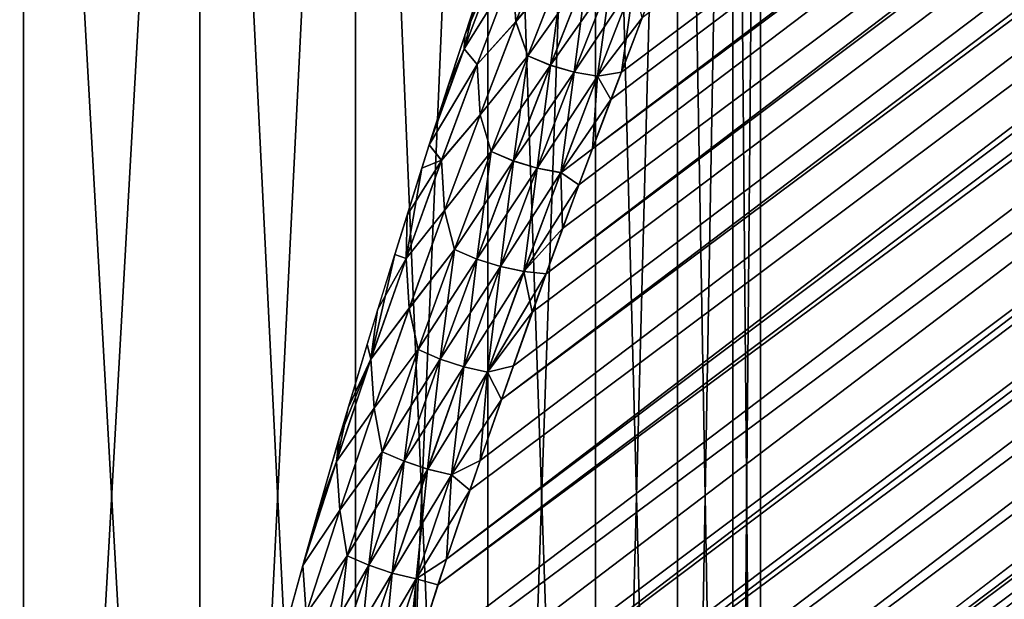
# Model space of a CAD drawing. Units: millimetres. Extents: x -25 to 234, y -1 to 158.
# Drawn here: x 15 to 23, y 19 to 25 of the extents above; entities that cross this region are included whole.
import ezdxf

# ---------------------------------------------------------------- set-up
doc = ezdxf.new("R2010")
doc.units = ezdxf.units.MM
doc.header["$LTSCALE"] = 65.185185
for name, color, linetype in [('59', 7, 'CONTINUOUS'), ('60', 7, 'CONTINUOUS'), ('61', 7, 'CONTINUOUS'), ('62', 7, 'CONTINUOUS'), ('63', 7, 'CONTINUOUS'), ('78', 7, 'CONTINUOUS')]:
    doc.layers.add(name, color=color, linetype=linetype)

msp = doc.modelspace()

# ---------------------------------------------------------------- linework, layer by layer
at = {"layer": '59', "color": 7, "linetype": 'CONTINUOUS', "true_color": 0xaaaaaa}
for points in [[(14.6136, 34.4, 15.4274), (12.86, 34.4, 16.917), (14.6136, 6.2, 15.4274), (14.6136, 34.4, 15.4274)], [(14.6136, 6.2, 15.4274), (12.86, 34.4, 16.917), (12.86, 6.2, 16.917), (14.6136, 6.2, 15.4274)], [(12.86, 34.4, -16.917), (14.6136, 34.4, -15.4274), (12.86, 6.2, -16.917), (12.86, 34.4, -16.917)], [(12.86, 6.2, -16.917), (14.6136, 34.4, -15.4274), (14.6136, 6.2, -15.4274), (12.86, 6.2, -16.917)], [(16.1959, 34.4, 13.757), (14.6136, 34.4, 15.4274), (16.1959, 6.2, 13.757), (16.1959, 34.4, 13.757)], [(16.1959, 6.2, 13.757), (14.6136, 34.4, 15.4274), (14.6136, 6.2, 15.4274), (16.1959, 6.2, 13.757)], [(14.6136, 34.4, -15.4274), (16.1959, 34.4, -13.757), (14.6136, 6.2, -15.4274), (14.6136, 34.4, -15.4274)], [(14.6136, 6.2, -15.4274), (16.1959, 34.4, -13.757), (16.1959, 6.2, -13.757), (14.6136, 6.2, -15.4274)], [(17.5884, 34.4, 11.9252), (16.1959, 34.4, 13.757), (17.5884, 6.2, 11.9252), (17.5884, 34.4, 11.9252)], [(17.5884, 6.2, 11.9252), (16.1959, 34.4, 13.757), (16.1959, 6.2, 13.757), (17.5884, 6.2, 11.9252)], [(16.1959, 34.4, -13.757), (17.5884, 34.4, -11.9252), (16.1959, 6.2, -13.757), (16.1959, 34.4, -13.757)], [(16.1959, 6.2, -13.757), (17.5884, 34.4, -11.9252), (17.5884, 6.2, -11.9252), (16.1959, 6.2, -13.757)], [(18.7746, 34.4, 9.9537), (17.5884, 34.4, 11.9252), (18.7746, 6.2, 9.9537), (18.7746, 34.4, 9.9537)], [(18.7746, 6.2, 9.9537), (17.5884, 34.4, 11.9252), (17.5884, 6.2, 11.9252), (18.7746, 6.2, 9.9537)], [(17.5884, 34.4, -11.9252), (18.7746, 34.4, -9.9537), (17.5884, 6.2, -11.9252), (17.5884, 34.4, -11.9252)], [(17.5884, 6.2, -11.9252), (18.7746, 34.4, -9.9537), (18.7746, 6.2, -9.9537), (17.5884, 6.2, -11.9252)], [(19.7408, 34.4, 7.8654), (18.7746, 34.4, 9.9537), (19.7408, 6.2, 7.8654), (19.7408, 34.4, 7.8654)], [(19.7408, 6.2, 7.8654), (18.7746, 34.4, 9.9537), (18.7746, 6.2, 9.9537), (19.7408, 6.2, 7.8654)], [(18.7746, 34.4, -9.9537), (19.7408, 34.4, -7.8654), (18.7746, 6.2, -9.9537), (18.7746, 34.4, -9.9537)], [(18.7746, 6.2, -9.9537), (19.7408, 34.4, -7.8654), (19.7408, 6.2, -7.8654), (18.7746, 6.2, -9.9537)], [(20.4754, 34.4, 5.685), (19.7408, 34.4, 7.8654), (20.4754, 6.2, 5.685), (20.4754, 34.4, 5.685)], [(20.4754, 6.2, 5.685), (19.7408, 34.4, 7.8654), (19.7408, 6.2, 7.8654), (20.4754, 6.2, 5.685)], [(19.7408, 34.4, -7.8654), (20.4754, 34.4, -5.685), (19.7408, 6.2, -7.8654), (19.7408, 34.4, -7.8654)], [(19.7408, 6.2, -7.8654), (20.4754, 34.4, -5.685), (20.4754, 6.2, -5.685), (19.7408, 6.2, -7.8654)], [(20.9701, 34.4, 3.4379), (20.4754, 34.4, 5.685), (20.9701, 6.2, 3.4379), (20.9701, 34.4, 3.4379)], [(20.9701, 6.2, 3.4379), (20.4754, 34.4, 5.685), (20.4754, 6.2, 5.685), (20.9701, 6.2, 3.4379)], [(20.4754, 34.4, -5.685), (20.9701, 34.4, -3.4379), (20.4754, 6.2, -5.685), (20.4754, 34.4, -5.685)], [(20.4754, 6.2, -5.685), (20.9701, 34.4, -3.4379), (20.9701, 6.2, -3.4379), (20.4754, 6.2, -5.685)], [(21.2188, 34.4, 1.1505), (20.9701, 34.4, 3.4379), (21.2188, 6.2, 1.1505), (21.2188, 34.4, 1.1505)], [(21.2188, 6.2, 1.1505), (20.9701, 34.4, 3.4379), (20.9701, 6.2, 3.4379), (21.2188, 6.2, 1.1505)], [(20.9701, 34.4, -3.4379), (21.2188, 34.4, -1.1505), (20.9701, 6.2, -3.4379), (20.9701, 34.4, -3.4379)], [(20.9701, 6.2, -3.4379), (21.2188, 34.4, -1.1505), (21.2188, 6.2, -1.1505), (20.9701, 6.2, -3.4379)], [(21.2188, 34.4, -1.1505), (21.2188, 34.4, 1.1505), (21.2188, 6.2, -1.1505), (21.2188, 34.4, -1.1505)], [(21.2188, 6.2, -1.1505), (21.2188, 34.4, 1.1505), (21.2188, 6.2, 1.1505), (21.2188, 6.2, -1.1505)]]:
    msp.add_3dface(points, dxfattribs=at)
at = {"layer": '60', "color": 7, "linetype": 'CONTINUOUS', "true_color": 0xaaaaaa}
for points in [[(157.5343, 120.6205, -13.7584), (157.9052, 120.1283, -13.9285), (16.9102, 14.6526, -13.7584), (157.5343, 120.6205, -13.7584)], [(157.9052, 120.1283, -13.9285), (158.2877, 119.6207, -13.9983), (16.6225, 13.6456, -13.9313), (157.9052, 120.1283, -13.9285)], [(16.6789, 13.8718, -13.9009), (157.9052, 120.1283, -13.9285), (16.6225, 13.6456, -13.9313), (16.6789, 13.8718, -13.9009)], [(16.7364, 14.0847, -13.8677), (157.9052, 120.1283, -13.9285), (16.6789, 13.8718, -13.9009), (16.7364, 14.0847, -13.8677)], [(16.7945, 14.2849, -13.8326), (157.9052, 120.1283, -13.9285), (16.7364, 14.0847, -13.8677), (16.7945, 14.2849, -13.8326)], [(16.8524, 14.4742, -13.7959), (157.9052, 120.1283, -13.9285), (16.7945, 14.2849, -13.8326), (16.8524, 14.4742, -13.7959)], [(16.9102, 14.6526, -13.7584), (157.9052, 120.1283, -13.9285), (16.8524, 14.4742, -13.7959), (16.9102, 14.6526, -13.7584)], [(158.2877, 119.6207, -13.9983), (158.672, 119.1107, -13.9659), (16.4345, 12.5863, -14), (158.2877, 119.6207, -13.9983)], [(16.4719, 12.8759, -13.9943), (158.2877, 119.6207, -13.9983), (16.4345, 12.5863, -14), (16.4719, 12.8759, -13.9943)], [(16.5178, 13.1484, -13.9796), (158.2877, 119.6207, -13.9983), (16.4719, 12.8759, -13.9943), (16.5178, 13.1484, -13.9796)], [(16.5683, 13.4047, -13.958), (158.2877, 119.6207, -13.9983), (16.5178, 13.1484, -13.9796), (16.5683, 13.4047, -13.958)], [(16.6225, 13.6456, -13.9313), (158.2877, 119.6207, -13.9983), (16.5683, 13.4047, -13.958), (16.6225, 13.6456, -13.9313)], [(16.4066, 12.2796, -13.9938), (158.672, 119.1107, -13.9659), (16.3941, 11.9552, -13.9718), (16.4066, 12.2796, -13.9938)], [(16.3941, 11.9552, -13.9718), (158.672, 119.1107, -13.9659), (16.4013, 11.614, -13.9288), (16.3941, 11.9552, -13.9718)], [(158.672, 119.1107, -13.9659), (159.0483, 118.6114, -13.8322), (16.4013, 11.614, -13.9288), (158.672, 119.1107, -13.9659)], [(16.4345, 12.5863, -14), (158.672, 119.1107, -13.9659), (16.4066, 12.2796, -13.9938), (16.4345, 12.5863, -14)], [(16.4013, 11.614, -13.9288), (159.0483, 118.6114, -13.8322), (16.4343, 11.2553, -13.8576), (16.4013, 11.614, -13.9288)], [(16.4343, 11.2553, -13.8576), (159.0483, 118.6114, -13.8322), (16.5056, 10.8883, -13.7494), (16.4343, 11.2553, -13.8576)], [(159.0483, 118.6114, -13.8322), (159.4069, 118.1355, -13.6005), (16.5056, 10.8883, -13.7494), (159.0483, 118.6114, -13.8322)], [(16.5056, 10.8883, -13.7494), (159.4069, 118.1355, -13.6005), (16.6188, 10.5185, -13.5934), (16.5056, 10.8883, -13.7494)], [(159.4069, 118.1355, -13.6005), (159.7388, 117.6951, -13.2769), (16.6188, 10.5185, -13.5934), (159.4069, 118.1355, -13.6005)], [(16.6188, 10.5185, -13.5934), (159.7388, 117.6951, -13.2769), (16.784, 10.1756, -13.3855), (16.6188, 10.5185, -13.5934)], [(16.784, 10.1756, -13.3855), (159.7388, 117.6951, -13.2769), (16.8848, 10.0167, -13.2599), (16.784, 10.1756, -13.3855)], [(159.7388, 117.6951, -13.2769), (160.0354, 117.3015, -12.8696), (16.8848, 10.0167, -13.2599), (159.7388, 117.6951, -13.2769)], [(16.8848, 10.0167, -13.2599), (160.0354, 117.3015, -12.8696), (16.996, 9.8714, -13.1217), (16.8848, 10.0167, -13.2599)], [(16.996, 9.8714, -13.1217), (160.0354, 117.3015, -12.8696), (17.1169, 9.7428, -12.9727), (16.996, 9.8714, -13.1217)], [(17.1169, 9.7428, -12.9727), (160.0354, 117.3015, -12.8696), (17.2472, 9.6301, -12.8119), (17.1169, 9.7428, -12.9727)], [(160.0354, 117.3015, -12.8696), (160.2891, 116.9648, -12.3889), (17.2472, 9.6301, -12.8119), (160.0354, 117.3015, -12.8696)], [(17.2472, 9.6301, -12.8119), (160.2891, 116.9648, -12.3889), (17.3862, 9.5331, -12.639), (17.2472, 9.6301, -12.8119)], [(17.3862, 9.5331, -12.639), (160.2891, 116.9648, -12.3889), (17.5331, 9.4524, -12.454), (17.3862, 9.5331, -12.639)], [(17.5331, 9.4524, -12.454), (160.2891, 116.9648, -12.3889), (17.6874, 9.3891, -12.2573), (17.5331, 9.4524, -12.454)], [(160.2891, 116.9648, -12.3889), (160.4935, 116.6936, -11.8472), (17.6874, 9.3891, -12.2573), (160.2891, 116.9648, -12.3889)], [(17.6874, 9.3891, -12.2573), (160.4935, 116.6936, -11.8472), (17.8483, 9.3437, -12.0491), (17.6874, 9.3891, -12.2573)], [(17.8483, 9.3437, -12.0491), (160.4935, 116.6936, -11.8472), (18.015, 9.3166, -11.8291), (17.8483, 9.3437, -12.0491)], [(160.4935, 116.6936, -11.8472), (160.6433, 116.4947, -11.2584), (18.015, 9.3166, -11.8291), (160.4935, 116.6936, -11.8472)], [(18.015, 9.3166, -11.8291), (160.6433, 116.4947, -11.2584), (18.1867, 9.3085, -11.5975), (18.015, 9.3166, -11.8291)], [(18.1867, 9.3085, -11.5975), (160.6433, 116.4947, -11.2584), (18.3628, 9.3206, -11.3554), (18.1867, 9.3085, -11.5975)], [(18.3628, 9.3206, -11.3554), (160.6433, 116.4947, -11.2584), (18.5422, 9.3536, -11.1027), (18.3628, 9.3206, -11.3554)], [(160.6433, 116.4947, -11.2584), (160.7348, 116.3733, -10.6373), (18.5422, 9.3536, -11.1027), (160.6433, 116.4947, -11.2584)], [(18.5422, 9.3536, -11.1027), (160.7348, 116.3733, -10.6373), (18.7238, 9.4079, -10.8397), (18.5422, 9.3536, -11.1027)], [(18.7238, 9.4079, -10.8397), (160.7348, 116.3733, -10.6373), (18.9068, 9.4849, -10.5674), (18.7238, 9.4079, -10.8397)], [(160.7348, 116.3733, -10.6373), (160.7656, 116.3325, -10), (18.9068, 9.4849, -10.5674), (160.7348, 116.3733, -10.6373)], [(18.9068, 9.4849, -10.5674), (160.7656, 116.3325, -10), (19.0906, 9.5857, -10.2871), (18.9068, 9.4849, -10.5674)], [(160.7656, 116.3325, -10), (19.2744, 9.7113, -10), (19.0906, 9.5857, -10.2871), (160.7656, 116.3325, -10)]]:
    msp.add_3dface(points, dxfattribs=at)
at = {"layer": '61', "color": 7, "linetype": 'CONTINUOUS', "true_color": 0xaaaaaa}
for points in [[(154.8849, 124.1365, 11.2152), (154.1398, 125.1253, 10.0467), (19.2976, 22.2937, 10.9889), (154.8849, 124.1365, 11.2152)], [(19.2976, 22.2937, 10.9889), (154.1398, 125.1253, 10.0467), (19.5895, 23.0911, 10.5649), (19.2976, 22.2937, 10.9889)], [(19.5895, 23.0911, 10.5649), (154.1398, 125.1253, 10.0467), (19.878, 23.8576, 10.1259), (19.5895, 23.0911, 10.5649)], [(154.1398, 125.1253, -10.0467), (154.8849, 124.1365, -11.2152), (19.7121, 23.4164, -10.3832), (154.1398, 125.1253, -10.0467)], [(19.9712, 24.1017, -9.9788), (154.1398, 125.1253, -10.0467), (19.7121, 23.4164, -10.3832), (19.9712, 24.1017, -9.9788)], [(19.878, 23.8576, 10.1259), (154.1398, 125.1253, 10.0467), (20.1585, 24.5905, 9.672), (19.878, 23.8576, 10.1259)], [(20.221, 24.7565, -9.563), (154.1398, 125.1253, -10.0467), (19.9712, 24.1017, -9.9788), (20.221, 24.7565, -9.563)], [(155.7065, 123.0461, 12.2321), (154.8849, 124.1365, 11.2152), (18.404, 19.7364, 12.1497), (155.7065, 123.0461, 12.2321)], [(18.404, 19.7364, 12.1497), (154.8849, 124.1365, 11.2152), (18.7056, 20.62, 11.7801), (18.404, 19.7364, 12.1497)], [(18.7056, 20.62, 11.7801), (154.8849, 124.1365, 11.2152), (19.0043, 21.4697, 11.395), (18.7056, 20.62, 11.7801)], [(154.8849, 124.1365, -11.2152), (155.7065, 123.0461, -12.2321), (18.8974, 21.1678, -11.5354), (154.8849, 124.1365, -11.2152)], [(19.1737, 21.9501, -11.1618), (154.8849, 124.1365, -11.2152), (18.8974, 21.1678, -11.5354), (19.1737, 21.9501, -11.1618)], [(19.0043, 21.4697, 11.395), (154.8849, 124.1365, 11.2152), (19.2976, 22.2937, 10.9889), (19.0043, 21.4697, 11.395)], [(19.4455, 22.6997, -10.7771), (154.8849, 124.1365, -11.2152), (19.1737, 21.9501, -11.1618), (19.4455, 22.6997, -10.7771)], [(19.7121, 23.4164, -10.3832), (154.8849, 124.1365, -11.2152), (19.4455, 22.6997, -10.7771), (19.7121, 23.4164, -10.3832)], [(156.5937, 121.8688, 13.0837), (155.7065, 123.0461, 12.2321), (17.7046, 17.4994, 12.9642), (156.5937, 121.8688, 13.0837)], [(17.7046, 17.4994, 12.9642), (155.7065, 123.0461, 12.2321), (17.9036, 18.1638, 12.7401), (17.7046, 17.4994, 12.9642)], [(17.9036, 18.1638, 12.7401), (155.7065, 123.0461, 12.2321), (18.1029, 18.8091, 12.5078), (17.9036, 18.1638, 12.7401)], [(18.1029, 18.8091, 12.5078), (155.7065, 123.0461, 12.2321), (18.404, 19.7364, 12.1497), (18.1029, 18.8091, 12.5078)], [(155.7065, 123.0461, -12.2321), (156.5937, 121.8688, -13.0837), (18.3279, 19.5065, -12.2412), (155.7065, 123.0461, -12.2321)], [(18.6144, 20.3547, -11.8944), (155.7065, 123.0461, -12.2321), (18.3279, 19.5065, -12.2412), (18.6144, 20.3547, -11.8944)], [(18.8974, 21.1678, -11.5354), (155.7065, 123.0461, -12.2321), (18.6144, 20.3547, -11.8944), (18.8974, 21.1678, -11.5354)], [(157.5343, 120.6205, 13.7584), (156.5937, 121.8688, 13.0837), (16.9102, 14.6526, 13.7584), (157.5343, 120.6205, 13.7584)], [(16.9102, 14.6526, 13.7584), (156.5937, 121.8688, 13.0837), (17.1087, 15.3925, 13.5774), (16.9102, 14.6526, 13.7584)], [(17.1087, 15.3925, 13.5774), (156.5937, 121.8688, 13.0837), (17.3072, 16.1137, 13.3839), (17.1087, 15.3925, 13.5774)], [(17.3072, 16.1137, 13.3839), (156.5937, 121.8688, 13.0837), (17.5058, 16.816, 13.1792), (17.3072, 16.1137, 13.3839)], [(156.5937, 121.8688, -13.0837), (157.5343, 120.6205, -13.7584), (17.4754, 16.7155, -13.2091), (156.5937, 121.8688, -13.0837)], [(17.7585, 17.6868, -12.902), (156.5937, 121.8688, -13.0837), (17.4754, 16.7155, -13.2091), (17.7585, 17.6868, -12.902)], [(17.5058, 16.816, 13.1792), (156.5937, 121.8688, 13.0837), (17.7046, 17.4994, 12.9642), (17.5058, 16.816, 13.1792)], [(18.042, 18.618, -12.5776), (156.5937, 121.8688, -13.0837), (17.7585, 17.6868, -12.902), (18.042, 18.618, -12.5776)], [(18.3279, 19.5065, -12.2412), (156.5937, 121.8688, -13.0837), (18.042, 18.618, -12.5776), (18.3279, 19.5065, -12.2412)], [(157.5343, 120.6205, -13.7584), (16.9102, 14.6526, -13.7584), (17.0985, 15.3579, -13.586), (157.5343, 120.6205, -13.7584)], [(17.2869, 16.0456, -13.4026), (157.5343, 120.6205, -13.7584), (17.0985, 15.3579, -13.586), (17.2869, 16.0456, -13.4026)], [(17.4754, 16.7155, -13.2091), (157.5343, 120.6205, -13.7584), (17.2869, 16.0456, -13.4026), (17.4754, 16.7155, -13.2091)]]:
    msp.add_3dface(points, dxfattribs=at)
at = {"layer": '62', "color": 7, "linetype": 'CONTINUOUS', "true_color": 0xaaaaaa}
for points in [[(157.9052, 120.1283, 13.9285), (157.5343, 120.6205, 13.7584), (16.6999, 13.9569, 13.888), (157.9052, 120.1283, 13.9285)], [(16.6999, 13.9569, 13.888), (157.5343, 120.6205, 13.7584), (16.7978, 14.3013, 13.8293), (16.6999, 13.9569, 13.888)], [(157.5343, 120.6205, 13.7584), (16.9102, 14.6526, 13.7584), (16.7978, 14.3013, 13.8293), (157.5343, 120.6205, 13.7584)], [(158.2877, 119.6207, 13.9983), (157.9052, 120.1283, 13.9285), (16.4873, 12.9706, 13.9902), (158.2877, 119.6207, 13.9983)], [(16.4873, 12.9706, 13.9902), (157.9052, 120.1283, 13.9285), (16.5454, 13.2911, 13.9685), (16.4873, 12.9706, 13.9902)], [(16.5454, 13.2911, 13.9685), (157.9052, 120.1283, 13.9285), (16.616, 13.62, 13.9344), (16.5454, 13.2911, 13.9685)], [(16.616, 13.62, 13.9344), (157.9052, 120.1283, 13.9285), (16.6999, 13.9569, 13.888), (16.616, 13.62, 13.9344)], [(158.672, 119.1107, 13.9659), (158.2877, 119.6207, 13.9983), (16.3972, 12.0704, 13.9815), (158.672, 119.1107, 13.9659)], [(16.3972, 12.0704, 13.9815), (158.2877, 119.6207, 13.9983), (16.413, 12.3593, 13.9967), (16.3972, 12.0704, 13.9815)], [(16.413, 12.3593, 13.9967), (158.2877, 119.6207, 13.9983), (16.4427, 12.6596, 13.9996), (16.413, 12.3593, 13.9967)], [(16.4427, 12.6596, 13.9996), (158.2877, 119.6207, 13.9983), (16.4873, 12.9706, 13.9902), (16.4427, 12.6596, 13.9996)], [(16.4068, 11.528, 13.9144), (158.672, 119.1107, 13.9659), (16.395, 11.7931, 13.9541), (16.4068, 11.528, 13.9144)], [(16.395, 11.7931, 13.9541), (158.672, 119.1107, 13.9659), (16.3972, 12.0704, 13.9815), (16.395, 11.7931, 13.9541)], [(16.4328, 11.2757, 13.8623), (158.672, 119.1107, 13.9659), (16.4068, 11.528, 13.9144), (16.4328, 11.2757, 13.8623)], [(159.0483, 118.6114, 13.8322), (158.672, 119.1107, 13.9659), (16.4328, 11.2757, 13.8623), (159.0483, 118.6114, 13.8322)], [(16.4722, 11.0366, 13.798), (159.0483, 118.6114, 13.8322), (16.4328, 11.2757, 13.8623), (16.4722, 11.0366, 13.798)], [(16.5244, 10.8117, 13.7216), (159.0483, 118.6114, 13.8322), (16.4722, 11.0366, 13.798), (16.5244, 10.8117, 13.7216)], [(16.5885, 10.6019, 13.6336), (159.0483, 118.6114, 13.8322), (16.5244, 10.8117, 13.7216), (16.5885, 10.6019, 13.6336)], [(159.4069, 118.1355, 13.6005), (159.0483, 118.6114, 13.8322), (16.5885, 10.6019, 13.6336), (159.4069, 118.1355, 13.6005)], [(16.6666, 10.4066, 13.5332), (159.4069, 118.1355, 13.6005), (16.5885, 10.6019, 13.6336), (16.6666, 10.4066, 13.5332)], [(16.7551, 10.2276, 13.4218), (159.4069, 118.1355, 13.6005), (16.6666, 10.4066, 13.5332), (16.7551, 10.2276, 13.4218)], [(159.7388, 117.6951, 13.2769), (159.4069, 118.1355, 13.6005), (16.7551, 10.2276, 13.4218), (159.7388, 117.6951, 13.2769)], [(16.9495, 9.9262, 13.1779), (159.7388, 117.6951, 13.2769), (16.7551, 10.2276, 13.4218), (16.9495, 9.9262, 13.1779)], [(17.1661, 9.6991, 12.9133), (159.7388, 117.6951, 13.2769), (16.9495, 9.9262, 13.1779), (17.1661, 9.6991, 12.9133)], [(160.0354, 117.3015, 12.8696), (159.7388, 117.6951, 13.2769), (17.1661, 9.6991, 12.9133), (160.0354, 117.3015, 12.8696)], [(17.3799, 9.5357, 12.6456), (160.0354, 117.3015, 12.8696), (17.1661, 9.6991, 12.9133), (17.3799, 9.5357, 12.6456)], [(160.2891, 116.9648, 12.3889), (160.0354, 117.3015, 12.8696), (17.3799, 9.5357, 12.6456), (160.2891, 116.9648, 12.3889)], [(17.5905, 9.4266, 12.3813), (160.2891, 116.9648, 12.3889), (17.3799, 9.5357, 12.6456), (17.5905, 9.4266, 12.3813)], [(17.7905, 9.3575, 12.124), (160.2891, 116.9648, 12.3889), (17.5905, 9.4266, 12.3813), (17.7905, 9.3575, 12.124)], [(17.9795, 9.3203, 11.8756), (160.2891, 116.9648, 12.3889), (17.7905, 9.3575, 12.124), (17.9795, 9.3203, 11.8756)], [(160.4935, 116.6936, 11.8472), (160.2891, 116.9648, 12.3889), (17.9795, 9.3203, 11.8756), (160.4935, 116.6936, 11.8472)], [(18.1571, 9.3086, 11.6381), (160.4935, 116.6936, 11.8472), (17.9795, 9.3203, 11.8756), (18.1571, 9.3086, 11.6381)], [(18.3222, 9.3159, 11.4114), (160.4935, 116.6936, 11.8472), (18.1571, 9.3086, 11.6381), (18.3222, 9.3159, 11.4114)], [(160.6433, 116.4947, 11.2584), (160.4935, 116.6936, 11.8472), (18.3222, 9.3159, 11.4114), (160.6433, 116.4947, 11.2584)], [(18.4758, 9.339, 11.1969), (160.6433, 116.4947, 11.2584), (18.3222, 9.3159, 11.4114), (18.4758, 9.339, 11.1969)], [(18.6178, 9.3736, 10.994), (160.6433, 116.4947, 11.2584), (18.4758, 9.339, 11.1969), (18.6178, 9.3736, 10.994)], [(18.7492, 9.4174, 10.8026), (160.6433, 116.4947, 11.2584), (18.6178, 9.3736, 10.994), (18.7492, 9.4174, 10.8026)], [(160.7348, 116.3733, 10.6373), (160.6433, 116.4947, 11.2584), (18.7492, 9.4174, 10.8026), (160.7348, 116.3733, 10.6373)], [(18.8706, 9.4681, 10.6227), (160.7348, 116.3733, 10.6373), (18.7492, 9.4174, 10.8026), (18.8706, 9.4681, 10.6227)], [(18.983, 9.5239, 10.453), (160.7348, 116.3733, 10.6373), (18.8706, 9.4681, 10.6227), (18.983, 9.5239, 10.453)], [(19.0872, 9.5837, 10.2935), (160.7348, 116.3733, 10.6373), (18.983, 9.5239, 10.453), (19.0872, 9.5837, 10.2935)], [(19.1841, 9.6464, 10.1423), (160.7348, 116.3733, 10.6373), (19.0872, 9.5837, 10.2935), (19.1841, 9.6464, 10.1423)], [(19.2744, 9.7113, 10), (160.7348, 116.3733, 10.6373), (19.1841, 9.6464, 10.1423), (19.2744, 9.7113, 10)], [(160.7656, 116.3325, 10), (160.7348, 116.3733, 10.6373), (19.2744, 9.7113, 10), (160.7656, 116.3325, 10)]]:
    msp.add_3dface(points, dxfattribs=at)
at = {"layer": '63', "color": 7, "linetype": 'CONTINUOUS', "true_color": 0xaaaaaa}
for points in [[(19.2744, 9.7113, -10), (160.7656, 116.3325, -10), (19.6788, 10.016, -9.1541), (19.2744, 9.7113, -10)], [(160.7656, 116.3325, -10), (160.7656, 116.3325, 10), (19.2744, 9.7113, 10), (160.7656, 116.3325, -10)], [(160.7656, 116.3325, -10), (19.2744, 9.7113, 10), (19.6893, 10.0239, 9.1211), (160.7656, 116.3325, -10)], [(19.6788, 10.016, -9.1541), (160.7656, 116.3325, -10), (20.0463, 10.293, -8.2926), (19.6788, 10.016, -9.1541)], [(20.0639, 10.3062, 8.2372), (160.7656, 116.3325, -10), (19.6893, 10.0239, 9.1211), (20.0639, 10.3062, 8.2372)], [(20.0463, 10.293, -8.2926), (160.7656, 116.3325, -10), (20.3768, 10.542, -7.4153), (20.0463, 10.293, -8.2926)], [(20.3982, 10.5581, 7.3484), (160.7656, 116.3325, -10), (20.0639, 10.3062, 8.2372), (20.3982, 10.5581, 7.3484)], [(20.3768, 10.542, -7.4153), (160.7656, 116.3325, -10), (20.6706, 10.7634, -6.5217), (20.3768, 10.542, -7.4153)], [(20.6921, 10.7796, 6.4546), (160.7656, 116.3325, -10), (20.3982, 10.5581, 7.3484), (20.6921, 10.7796, 6.4546)], [(20.6706, 10.7634, -6.5217), (160.7656, 116.3325, -10), (20.9288, 10.9579, -5.6077), (20.6706, 10.7634, -6.5217)], [(21.1571, 11.13, 4.6537), (160.7656, 116.3325, -10), (20.6921, 10.7796, 6.4546), (21.1571, 11.13, 4.6537)], [(20.9288, 10.9579, -5.6077), (160.7656, 116.3325, -10), (21.1497, 11.1244, -4.6789), (20.9288, 10.9579, -5.6077)], [(21.1497, 11.1244, -4.6789), (160.7656, 116.3325, -10), (21.4703, 11.366, -2.8059), (21.1497, 11.1244, -4.6789)], [(21.468, 11.3643, 2.8259), (160.7656, 116.3325, -10), (21.1571, 11.13, 4.6537), (21.468, 11.3643, 2.8259)], [(21.6277, 11.4846, 0.9678), (160.7656, 116.3325, -10), (21.468, 11.3643, 2.8259), (21.6277, 11.4846, 0.9678)], [(21.4703, 11.366, -2.8059), (160.7656, 116.3325, -10), (21.6286, 11.4853, -0.9105), (21.4703, 11.366, -2.8059)], [(21.6286, 11.4853, -0.9105), (160.7656, 116.3325, -10), (21.6277, 11.4846, 0.9678), (21.6286, 11.4853, -0.9105)]]:
    msp.add_3dface(points, dxfattribs=at)
at = {"layer": '78', "color": 7, "linetype": 'CONTINUOUS', "true_color": 0xaaaaaa}
for points in [[(19.0266, 24.5555, 9.7811), (19.3444, 25.3663, 9.2095), (18.9963, 25.006, 9.6513), (19.0266, 24.5555, 9.7811)], [(19.3443, 25.3661, -9.2098), (19.0265, 24.5552, -9.7812), (18.9964, 25.0061, -9.6512), (19.3443, 25.3661, -9.2098)], [(19.3443, 25.3661, -9.2098), (19.4598, 25.0808, -9.2853), (19.0265, 24.5552, -9.7812), (19.3443, 25.3661, -9.2098)], [(19.0266, 24.5555, 9.7811), (19.46, 25.0814, 9.2848), (19.3444, 25.3663, 9.2095), (19.0266, 24.5555, 9.7811)], [(18.564, 24.311, 10.3448), (18.9963, 25.006, 9.6513), (18.8777, 25.1494, 9.7715), (18.564, 24.311, 10.3448)], [(18.564, 24.311, 10.3448), (18.8777, 25.1494, 9.7715), (18.5693, 24.4343, 10.3317), (18.564, 24.311, 10.3448)], [(18.8777, 25.1493, -9.7716), (18.9964, 25.0061, -9.6512), (18.564, 24.311, -10.3448), (18.8777, 25.1493, -9.7716)], [(18.8777, 25.1493, -9.7716), (18.564, 24.311, -10.3448), (18.6523, 24.686, -10.181), (18.8777, 25.1493, -9.7716)], [(18.5693, 24.4343, 10.3317), (18.8777, 25.1494, 9.7715), (18.8199, 25.1899, 9.8679), (18.5693, 24.4343, 10.3317)], [(19.4598, 25.0808, -9.2853), (19.1327, 24.2484, -9.8518), (19.0265, 24.5552, -9.7812), (19.4598, 25.0808, -9.2853)], [(19.1329, 24.2491, 9.8515), (19.46, 25.0814, 9.2848), (19.0266, 24.5555, 9.7811), (19.1329, 24.2491, 9.8515)], [(19.1327, 24.2484, -9.8518), (19.4598, 25.0808, -9.2853), (19.3358, 24.1634, -9.8283), (19.1327, 24.2484, -9.8518)], [(19.46, 25.0814, 9.2848), (19.1329, 24.2491, 9.8515), (19.6647, 24.9982, 9.269), (19.46, 25.0814, 9.2848)], [(19.3358, 24.1634, -9.8283), (19.4598, 25.0808, -9.2853), (19.6644, 24.9976, -9.2695), (19.3358, 24.1634, -9.8283)], [(18.9964, 25.0061, -9.6512), (18.6782, 24.171, -10.2163), (18.564, 24.311, -10.3448), (18.9964, 25.0061, -9.6512)], [(18.6781, 24.1708, 10.2166), (18.9963, 25.006, 9.6513), (18.564, 24.311, 10.3448), (18.6781, 24.1708, 10.2166)], [(18.6781, 24.1708, 10.2166), (19.0266, 24.5555, 9.7811), (18.9963, 25.006, 9.6513), (18.6781, 24.1708, 10.2166)], [(18.9964, 25.0061, -9.6512), (19.0265, 24.5552, -9.7812), (18.6782, 24.171, -10.2163), (18.9964, 25.0061, -9.6512)], [(19.6647, 24.9982, 9.269), (19.1329, 24.2491, 9.8515), (19.336, 24.164, 9.828), (19.6647, 24.9982, 9.269)], [(19.3358, 24.1634, -9.8283), (19.6644, 24.9976, -9.2695), (19.5478, 24.1019, -9.8469), (19.3358, 24.1634, -9.8283)], [(19.6647, 24.9982, 9.269), (19.336, 24.164, 9.828), (19.8771, 24.9407, 9.2943), (19.6647, 24.9982, 9.269)], [(19.5478, 24.1019, -9.8469), (19.6644, 24.9976, -9.2695), (19.8768, 24.9401, -9.2947), (19.5478, 24.1019, -9.8469)], [(19.8771, 24.9407, 9.2943), (19.336, 24.164, 9.828), (19.548, 24.1025, 9.8466), (19.8771, 24.9407, 9.2943)], [(19.5478, 24.1019, -9.8469), (19.8768, 24.9401, -9.2947), (19.7581, 24.0669, -9.9068), (19.5478, 24.1019, -9.8469)], [(19.8771, 24.9407, 9.2943), (19.548, 24.1025, 9.8466), (20.0868, 24.9118, 9.3593), (19.8771, 24.9407, 9.2943)], [(20.0868, 24.9118, 9.3593), (19.548, 24.1025, 9.8466), (19.7584, 24.0676, 9.9065), (20.0868, 24.9118, 9.3593)], [(19.7581, 24.0669, -9.9068), (19.8768, 24.9401, -9.2947), (20.0865, 24.9111, -9.3598), (19.7581, 24.0669, -9.9068)], [(19.9712, 24.1017, -9.9788), (19.7581, 24.0669, -9.9068), (20.0865, 24.9111, -9.3598), (19.9712, 24.1017, -9.9788)], [(20.1585, 24.5905, 9.672), (20.0868, 24.9118, 9.3593), (19.7584, 24.0676, 9.9065), (20.1585, 24.5905, 9.672)], [(20.221, 24.7565, -9.563), (19.9712, 24.1017, -9.9788), (20.0865, 24.9111, -9.3598), (20.221, 24.7565, -9.563)], [(18.564, 24.311, -10.3448), (18.4209, 23.9794, -10.5941), (18.6523, 24.686, -10.181), (18.564, 24.311, -10.3448)], [(18.707, 23.7202, 10.3209), (19.0266, 24.5555, 9.7811), (18.6781, 24.1708, 10.2166), (18.707, 23.7202, 10.3209)], [(19.0265, 24.5552, -9.7812), (18.707, 23.72, -10.321), (18.6782, 24.171, -10.2163), (19.0265, 24.5552, -9.7812)], [(18.707, 23.7202, 10.3209), (19.1329, 24.2491, 9.8515), (19.0266, 24.5555, 9.7811), (18.707, 23.7202, 10.3209)], [(19.0265, 24.5552, -9.7812), (19.1327, 24.2484, -9.8518), (18.707, 23.72, -10.321), (19.0265, 24.5552, -9.7812)], [(19.878, 23.8576, 10.1259), (20.1585, 24.5905, 9.672), (19.7584, 24.0676, 9.9065), (19.878, 23.8576, 10.1259)], [(18.3126, 23.644, 10.7802), (18.564, 24.311, 10.3448), (18.5693, 24.4343, 10.3317), (18.3126, 23.644, 10.7802)], [(18.2504, 23.4498, 10.8852), (18.6781, 24.1708, 10.2166), (18.564, 24.311, 10.3448), (18.2504, 23.4498, 10.8852)], [(18.2504, 23.4498, 10.8852), (18.564, 24.311, 10.3448), (18.3126, 23.644, 10.7802), (18.2504, 23.4498, 10.8852)], [(18.564, 24.311, -10.3448), (18.6782, 24.171, -10.2163), (18.2506, 23.4506, -10.8849), (18.564, 24.311, -10.3448)], [(18.564, 24.311, -10.3448), (18.2506, 23.4506, -10.8849), (18.4209, 23.9794, -10.5941), (18.564, 24.311, -10.3448)], [(18.8044, 23.3924, 10.3854), (19.1329, 24.2491, 9.8515), (18.707, 23.7202, 10.3209), (18.8044, 23.3924, 10.3854)], [(19.1327, 24.2484, -9.8518), (18.8042, 23.3919, -10.3857), (18.707, 23.72, -10.321), (19.1327, 24.2484, -9.8518)], [(18.8042, 23.3919, -10.3857), (19.1327, 24.2484, -9.8518), (19.0058, 23.3057, -10.3543), (18.8042, 23.3919, -10.3857)], [(19.1329, 24.2491, 9.8515), (18.8044, 23.3924, 10.3854), (19.336, 24.164, 9.828), (19.1329, 24.2491, 9.8515)], [(19.0058, 23.3057, -10.3543), (19.1327, 24.2484, -9.8518), (19.3358, 24.1634, -9.8283), (19.0058, 23.3057, -10.3543)], [(18.3593, 23.3116, 10.7501), (18.6781, 24.1708, 10.2166), (18.2504, 23.4498, 10.8852), (18.3593, 23.3116, 10.7501)], [(18.6782, 24.171, -10.2163), (18.3595, 23.312, -10.7499), (18.2506, 23.4506, -10.8849), (18.6782, 24.171, -10.2163)], [(18.3593, 23.3116, 10.7501), (18.707, 23.7202, 10.3209), (18.6781, 24.1708, 10.2166), (18.3593, 23.3116, 10.7501)], [(18.6782, 24.171, -10.2163), (18.707, 23.72, -10.321), (18.3595, 23.312, -10.7499), (18.6782, 24.171, -10.2163)], [(19.336, 24.164, 9.828), (18.8044, 23.3924, 10.3854), (19.006, 23.3062, 10.354), (19.336, 24.164, 9.828)], [(19.0058, 23.3057, -10.3543), (19.3358, 24.1634, -9.8283), (19.2173, 23.241, -10.3658), (19.0058, 23.3057, -10.3543)], [(19.336, 24.164, 9.828), (19.006, 23.3062, 10.354), (19.548, 24.1025, 9.8466), (19.336, 24.164, 9.828)], [(19.548, 24.1025, 9.8466), (19.006, 23.3062, 10.354), (19.2175, 23.2415, 10.3656), (19.548, 24.1025, 9.8466)], [(19.2173, 23.241, -10.3658), (19.3358, 24.1634, -9.8283), (19.5478, 24.1019, -9.8469), (19.2173, 23.241, -10.3658)], [(19.2173, 23.241, -10.3658), (19.5478, 24.1019, -9.8469), (19.4283, 23.2009, -10.4198), (19.2173, 23.241, -10.3658)], [(19.548, 24.1025, 9.8466), (19.2175, 23.2415, 10.3656), (19.7584, 24.0676, 9.9065), (19.548, 24.1025, 9.8466)], [(19.4283, 23.2009, -10.4198), (19.5478, 24.1019, -9.8469), (19.7581, 24.0669, -9.9068), (19.4283, 23.2009, -10.4198)], [(19.9712, 24.1017, -9.9788), (19.7121, 23.4164, -10.3832), (19.7581, 24.0669, -9.9068), (19.9712, 24.1017, -9.9788)], [(19.7584, 24.0676, 9.9065), (19.2175, 23.2415, 10.3656), (19.4285, 23.2014, 10.4195), (19.7584, 24.0676, 9.9065)], [(19.7121, 23.4164, -10.3832), (19.4283, 23.2009, -10.4198), (19.7581, 24.0669, -9.9068), (19.7121, 23.4164, -10.3832)], [(19.878, 23.8576, 10.1259), (19.7584, 24.0676, 9.9065), (19.4285, 23.2014, 10.4195), (19.878, 23.8576, 10.1259)], [(19.5895, 23.0911, 10.5649), (19.878, 23.8576, 10.1259), (19.4285, 23.2014, 10.4195), (19.5895, 23.0911, 10.5649)], [(18.3876, 22.8626, 10.8303), (18.707, 23.7202, 10.3209), (18.3593, 23.3116, 10.7501), (18.3876, 22.8626, 10.8303)], [(18.707, 23.72, -10.321), (18.3876, 22.8626, -10.8304), (18.3595, 23.312, -10.7499), (18.707, 23.72, -10.321)], [(18.3876, 22.8626, 10.8303), (18.8044, 23.3924, 10.3854), (18.707, 23.7202, 10.3209), (18.3876, 22.8626, 10.8303)], [(18.707, 23.72, -10.321), (18.8042, 23.3919, -10.3857), (18.3876, 22.8626, -10.8304), (18.707, 23.72, -10.321)], [(18.0513, 22.8215, 11.2122), (18.3593, 23.3116, 10.7501), (18.2504, 23.4498, 10.8852), (18.0513, 22.8215, 11.2122)], [(18.2506, 23.4506, -10.8849), (18.3595, 23.312, -10.7499), (18.1836, 23.2403, -10.9964), (18.2506, 23.4506, -10.8849)], [(18.4765, 22.5139, 10.8882), (18.8044, 23.3924, 10.3854), (18.3876, 22.8626, 10.8303), (18.4765, 22.5139, 10.8882)], [(18.8042, 23.3919, -10.3857), (18.4763, 22.5134, -10.8885), (18.3876, 22.8626, -10.8304), (18.8042, 23.3919, -10.3857)], [(18.4763, 22.5134, -10.8885), (18.8042, 23.3919, -10.3857), (18.6763, 22.4268, -10.8489), (18.4763, 22.5134, -10.8885)], [(18.8044, 23.3924, 10.3854), (18.4765, 22.5139, 10.8882), (19.006, 23.3062, 10.354), (18.8044, 23.3924, 10.3854)], [(18.6763, 22.4268, -10.8489), (18.8042, 23.3919, -10.3857), (19.0058, 23.3057, -10.3543), (18.6763, 22.4268, -10.8489)], [(19.7121, 23.4164, -10.3832), (19.4455, 22.6997, -10.7771), (19.4283, 23.2009, -10.4198), (19.7121, 23.4164, -10.3832)], [(18.042, 22.4308, 11.2536), (18.3876, 22.8626, 10.8303), (18.3593, 23.3116, 10.7501), (18.042, 22.4308, 11.2536)], [(18.042, 22.4308, 11.2536), (18.3593, 23.3116, 10.7501), (18.0513, 22.8215, 11.2122), (18.042, 22.4308, 11.2536)], [(18.3595, 23.312, -10.7499), (18.3876, 22.8626, -10.8304), (18.0421, 22.4313, -11.2533), (18.3595, 23.312, -10.7499)], [(18.3595, 23.312, -10.7499), (18.0421, 22.4313, -11.2533), (18.1836, 23.2403, -10.9964), (18.3595, 23.312, -10.7499)], [(19.006, 23.3062, 10.354), (18.4765, 22.5139, 10.8882), (18.6764, 22.4272, 10.8487), (19.006, 23.3062, 10.354)], [(18.6763, 22.4268, -10.8489), (19.0058, 23.3057, -10.3543), (18.8873, 22.3596, -10.8531), (18.6763, 22.4268, -10.8489)], [(19.006, 23.3062, 10.354), (18.6764, 22.4272, 10.8487), (19.2175, 23.2415, 10.3656), (19.006, 23.3062, 10.354)], [(18.8873, 22.3596, -10.8531), (19.0058, 23.3057, -10.3543), (19.2173, 23.241, -10.3658), (18.8873, 22.3596, -10.8531)], [(18.1836, 23.2403, -10.9964), (18.0421, 22.4313, -11.2533), (17.9406, 22.4669, -11.3885), (18.1836, 23.2403, -10.9964)], [(19.2175, 23.2415, 10.3656), (18.6764, 22.4272, 10.8487), (18.8874, 22.36, 10.8528), (19.2175, 23.2415, 10.3656)], [(18.8873, 22.3596, -10.8531), (19.2173, 23.241, -10.3658), (19.099, 22.3152, -10.9006), (18.8873, 22.3596, -10.8531)], [(19.2175, 23.2415, 10.3656), (18.8874, 22.36, 10.8528), (19.4285, 23.2014, 10.4195), (19.2175, 23.2415, 10.3656)], [(19.099, 22.3152, -10.9006), (19.2173, 23.241, -10.3658), (19.4283, 23.2009, -10.4198), (19.099, 22.3152, -10.9006)], [(19.4285, 23.2014, 10.4195), (18.8874, 22.36, 10.8528), (19.0991, 22.3156, 10.9004), (19.4285, 23.2014, 10.4195)], [(19.4455, 22.6997, -10.7771), (19.099, 22.3152, -10.9006), (19.4283, 23.2009, -10.4198), (19.4455, 22.6997, -10.7771)], [(19.5895, 23.0911, 10.5649), (19.4285, 23.2014, 10.4195), (19.0991, 22.3156, 10.9004), (19.5895, 23.0911, 10.5649)], [(19.2976, 22.2937, 10.9889), (19.5895, 23.0911, 10.5649), (19.0991, 22.3156, 10.9004), (19.2976, 22.2937, 10.9889)], [(18.0702, 21.9851, 11.3108), (18.3876, 22.8626, 10.8303), (18.042, 22.4308, 11.2536), (18.0702, 21.9851, 11.3108)], [(18.3876, 22.8626, -10.8304), (18.0702, 21.985, -11.3108), (18.0421, 22.4313, -11.2533), (18.3876, 22.8626, -10.8304)], [(18.3876, 22.8626, -10.8304), (18.4763, 22.5134, -10.8885), (18.0702, 21.985, -11.3108), (18.3876, 22.8626, -10.8304)], [(18.0702, 21.9851, 11.3108), (18.4765, 22.5139, 10.8882), (18.3876, 22.8626, 10.8303), (18.0702, 21.9851, 11.3108)], [(17.7879, 21.9713, 11.6255), (18.042, 22.4308, 11.2536), (18.0513, 22.8215, 11.2122), (17.7879, 21.9713, 11.6255)], [(19.4455, 22.6997, -10.7771), (19.1737, 21.9501, -11.1618), (19.099, 22.3152, -10.9006), (19.4455, 22.6997, -10.7771)], [(18.1509, 21.6156, 11.3614), (18.4765, 22.5139, 10.8882), (18.0702, 21.9851, 11.3108), (18.1509, 21.6156, 11.3614)], [(18.4763, 22.5134, -10.8885), (18.1508, 21.6152, -11.3615), (18.0702, 21.985, -11.3108), (18.4763, 22.5134, -10.8885)], [(18.1508, 21.6152, -11.3615), (18.4763, 22.5134, -10.8885), (18.3491, 21.5288, -11.3138), (18.1508, 21.6152, -11.3615)], [(18.4765, 22.5139, 10.8882), (18.1509, 21.6156, 11.3614), (18.6764, 22.4272, 10.8487), (18.4765, 22.5139, 10.8882)], [(18.3491, 21.5288, -11.3138), (18.4763, 22.5134, -10.8885), (18.6763, 22.4268, -10.8489), (18.3491, 21.5288, -11.3138)], [(17.9406, 22.4669, -11.3885), (17.728, 21.5309, -11.7278), (17.6933, 21.6598, -11.7691), (17.9406, 22.4669, -11.3885)], [(17.7278, 21.5304, 11.7281), (18.0702, 21.9851, 11.3108), (18.042, 22.4308, 11.2536), (17.7278, 21.5304, 11.7281)], [(17.7278, 21.5304, 11.7281), (18.042, 22.4308, 11.2536), (17.7879, 21.9713, 11.6255), (17.7278, 21.5304, 11.7281)], [(18.0421, 22.4313, -11.2533), (17.728, 21.5309, -11.7278), (17.9406, 22.4669, -11.3885), (18.0421, 22.4313, -11.2533)], [(18.0421, 22.4313, -11.2533), (18.0702, 21.985, -11.3108), (17.728, 21.5309, -11.7278), (18.0421, 22.4313, -11.2533)], [(18.6764, 22.4272, 10.8487), (18.1509, 21.6156, 11.3614), (18.3492, 21.5292, 11.3136), (18.6764, 22.4272, 10.8487)], [(18.3491, 21.5288, -11.3138), (18.6763, 22.4268, -10.8489), (18.5595, 21.4599, -11.3102), (18.3491, 21.5288, -11.3138)], [(18.6764, 22.4272, 10.8487), (18.3492, 21.5292, 11.3136), (18.8874, 22.36, 10.8528), (18.6764, 22.4272, 10.8487)], [(18.5595, 21.4599, -11.3102), (18.6763, 22.4268, -10.8489), (18.8873, 22.3596, -10.8531), (18.5595, 21.4599, -11.3102)], [(18.8874, 22.36, 10.8528), (18.3492, 21.5292, 11.3136), (18.5597, 21.4604, 11.31), (18.8874, 22.36, 10.8528)], [(18.5595, 21.4599, -11.3102), (18.8873, 22.3596, -10.8531), (18.7719, 21.412, -11.351), (18.5595, 21.4599, -11.3102)], [(18.8874, 22.36, 10.8528), (18.5597, 21.4604, 11.31), (19.0991, 22.3156, 10.9004), (18.8874, 22.36, 10.8528)], [(18.7719, 21.412, -11.351), (18.8873, 22.3596, -10.8531), (19.099, 22.3152, -10.9006), (18.7719, 21.412, -11.351)], [(19.0991, 22.3156, 10.9004), (18.5597, 21.4604, 11.31), (18.772, 21.4124, 11.3508), (19.0991, 22.3156, 10.9004)], [(19.1737, 21.9501, -11.1618), (18.7719, 21.412, -11.351), (19.099, 22.3152, -10.9006), (19.1737, 21.9501, -11.1618)], [(19.2976, 22.2937, 10.9889), (19.0991, 22.3156, 10.9004), (18.772, 21.4124, 11.3508), (19.2976, 22.2937, 10.9889)], [(19.0043, 21.4697, 11.395), (19.2976, 22.2937, 10.9889), (18.772, 21.4124, 11.3508), (19.0043, 21.4697, 11.395)], [(17.5242, 21.0943, 12.0194), (17.7278, 21.5304, 11.7281), (17.7879, 21.9713, 11.6255), (17.5242, 21.0943, 12.0194)], [(17.7564, 21.0891, 11.7635), (18.0702, 21.9851, 11.3108), (17.7278, 21.5304, 11.7281), (17.7564, 21.0891, 11.7635)], [(18.0702, 21.985, -11.3108), (17.7564, 21.089, -11.7634), (17.728, 21.5309, -11.7278), (18.0702, 21.985, -11.3108)], [(17.7564, 21.0891, 11.7635), (18.1509, 21.6156, 11.3614), (18.0702, 21.9851, 11.3108), (17.7564, 21.0891, 11.7635)], [(18.0702, 21.985, -11.3108), (18.1508, 21.6152, -11.3615), (17.7564, 21.089, -11.7634), (18.0702, 21.985, -11.3108)], [(19.1737, 21.9501, -11.1618), (18.8974, 21.1678, -11.5354), (18.7719, 21.412, -11.351), (19.1737, 21.9501, -11.1618)], [(17.6933, 21.6598, -11.7691), (17.728, 21.5309, -11.7278), (17.4435, 20.8205, -12.1362), (17.6933, 21.6598, -11.7691)], [(17.8296, 20.6991, 11.806), (18.1509, 21.6156, 11.3614), (17.7564, 21.0891, 11.7635), (17.8296, 20.6991, 11.806)], [(18.1508, 21.6152, -11.3615), (17.8295, 20.6987, -11.8062), (17.7564, 21.089, -11.7634), (18.1508, 21.6152, -11.3615)], [(17.8295, 20.6987, -11.8062), (18.1508, 21.6152, -11.3615), (18.026, 20.6133, -11.7501), (17.8295, 20.6987, -11.8062)], [(18.1509, 21.6156, 11.3614), (17.8296, 20.6991, 11.806), (18.3492, 21.5292, 11.3136), (18.1509, 21.6156, 11.3614)], [(18.026, 20.6133, -11.7501), (18.1508, 21.6152, -11.3615), (18.3491, 21.5288, -11.3138), (18.026, 20.6133, -11.7501)], [(17.4185, 20.6115, 12.1748), (17.7564, 21.0891, 11.7635), (17.7278, 21.5304, 11.7281), (17.4185, 20.6115, 12.1748)], [(17.4185, 20.6115, 12.1748), (17.7278, 21.5304, 11.7281), (17.5242, 21.0943, 12.0194), (17.4185, 20.6115, 12.1748)], [(17.728, 21.5309, -11.7278), (17.7564, 21.089, -11.7634), (17.4187, 20.6121, -12.1745), (17.728, 21.5309, -11.7278)], [(17.728, 21.5309, -11.7278), (17.4187, 20.6121, -12.1745), (17.4435, 20.8205, -12.1362), (17.728, 21.5309, -11.7278)], [(18.3492, 21.5292, 11.3136), (17.8296, 20.6991, 11.806), (18.0261, 20.6137, 11.75), (18.3492, 21.5292, 11.3136)], [(18.026, 20.6133, -11.7501), (18.3491, 21.5288, -11.3138), (18.2359, 20.5435, -11.7386), (18.026, 20.6133, -11.7501)], [(18.3492, 21.5292, 11.3136), (18.0261, 20.6137, 11.75), (18.5597, 21.4604, 11.31), (18.3492, 21.5292, 11.3136)], [(18.2359, 20.5435, -11.7386), (18.3491, 21.5288, -11.3138), (18.5595, 21.4599, -11.3102), (18.2359, 20.5435, -11.7386)], [(18.5597, 21.4604, 11.31), (18.0261, 20.6137, 11.75), (18.236, 20.5439, 11.7385), (18.5597, 21.4604, 11.31)], [(18.2359, 20.5435, -11.7386), (18.5595, 21.4599, -11.3102), (18.4488, 20.4928, -11.7721), (18.2359, 20.5435, -11.7386)], [(18.5597, 21.4604, 11.31), (18.236, 20.5439, 11.7385), (18.772, 21.4124, 11.3508), (18.5597, 21.4604, 11.31)], [(18.4488, 20.4928, -11.7721), (18.5595, 21.4599, -11.3102), (18.7719, 21.412, -11.351), (18.4488, 20.4928, -11.7721)], [(18.7056, 20.62, 11.7801), (19.0043, 21.4697, 11.395), (18.772, 21.4124, 11.3508), (18.7056, 20.62, 11.7801)], [(18.772, 21.4124, 11.3508), (18.236, 20.5439, 11.7385), (18.449, 20.4932, 11.772), (18.772, 21.4124, 11.3508)], [(18.8974, 21.1678, -11.5354), (18.4488, 20.4928, -11.7721), (18.7719, 21.412, -11.351), (18.8974, 21.1678, -11.5354)], [(18.7056, 20.62, 11.7801), (18.772, 21.4124, 11.3508), (18.449, 20.4932, 11.772), (18.7056, 20.62, 11.7801)], [(17.2589, 20.1818, 12.3973), (17.4185, 20.6115, 12.1748), (17.5242, 21.0943, 12.0194), (17.2589, 20.1818, 12.3973)], [(17.4479, 20.1756, 12.1892), (17.7564, 21.0891, 11.7635), (17.4185, 20.6115, 12.1748), (17.4479, 20.1756, 12.1892)], [(17.7564, 21.089, -11.7634), (17.4479, 20.1757, -12.1891), (17.4187, 20.6121, -12.1745), (17.7564, 21.089, -11.7634)], [(17.4479, 20.1756, 12.1892), (17.8296, 20.6991, 11.806), (17.7564, 21.0891, 11.7635), (17.4479, 20.1756, 12.1892)], [(17.7564, 21.089, -11.7634), (17.8295, 20.6987, -11.8062), (17.4479, 20.1757, -12.1891), (17.7564, 21.089, -11.7634)], [(18.8974, 21.1678, -11.5354), (18.6144, 20.3547, -11.8944), (18.4488, 20.4928, -11.7721), (18.8974, 21.1678, -11.5354)], [(17.4187, 20.6121, -12.1745), (17.1915, 19.9445, -12.4906), (17.4435, 20.8205, -12.1362), (17.4187, 20.6121, -12.1745)], [(17.5143, 19.7654, 12.2229), (17.8296, 20.6991, 11.806), (17.4479, 20.1756, 12.1892), (17.5143, 19.7654, 12.2229)], [(17.8295, 20.6987, -11.8062), (17.5141, 19.7651, -12.2231), (17.4479, 20.1757, -12.1891), (17.8295, 20.6987, -11.8062)], [(17.5141, 19.7651, -12.2231), (17.8295, 20.6987, -11.8062), (17.7088, 19.6812, -12.1587), (17.5141, 19.7651, -12.2231)], [(17.8296, 20.6991, 11.806), (17.5143, 19.7654, 12.2229), (18.0261, 20.6137, 11.75), (17.8296, 20.6991, 11.806)], [(17.7088, 19.6812, -12.1587), (17.8295, 20.6987, -11.8062), (18.026, 20.6133, -11.7501), (17.7088, 19.6812, -12.1587)], [(17.4187, 20.6121, -12.1745), (17.4479, 20.1757, -12.1891), (17.1169, 19.6789, -12.5926), (17.4187, 20.6121, -12.1745)], [(17.4187, 20.6121, -12.1745), (17.1169, 19.6789, -12.5926), (17.1915, 19.9445, -12.4906), (17.4187, 20.6121, -12.1745)], [(17.1171, 19.6795, 12.5924), (17.4479, 20.1756, 12.1892), (17.4185, 20.6115, 12.1748), (17.1171, 19.6795, 12.5924)], [(17.1171, 19.6795, 12.5924), (17.4185, 20.6115, 12.1748), (17.2589, 20.1818, 12.3973), (17.1171, 19.6795, 12.5924)], [(18.0261, 20.6137, 11.75), (17.5143, 19.7654, 12.2229), (17.7089, 19.6815, 12.1586), (18.0261, 20.6137, 11.75)], [(17.7088, 19.6812, -12.1587), (18.026, 20.6133, -11.7501), (17.918, 19.6112, -12.1391), (17.7088, 19.6812, -12.1587)], [(18.0261, 20.6137, 11.75), (17.7089, 19.6815, 12.1586), (18.236, 20.5439, 11.7385), (18.0261, 20.6137, 11.75)], [(17.918, 19.6112, -12.1391), (18.026, 20.6133, -11.7501), (18.2359, 20.5435, -11.7386), (17.918, 19.6112, -12.1391)], [(18.404, 19.7364, 12.1497), (18.7056, 20.62, 11.7801), (18.449, 20.4932, 11.772), (18.404, 19.7364, 12.1497)], [(18.236, 20.5439, 11.7385), (17.7089, 19.6815, 12.1586), (17.9181, 19.6115, 12.1389), (18.236, 20.5439, 11.7385)], [(17.918, 19.6112, -12.1391), (18.2359, 20.5435, -11.7386), (18.1315, 19.5586, -12.1651), (17.918, 19.6112, -12.1391)], [(18.236, 20.5439, 11.7385), (17.9181, 19.6115, 12.1389), (18.449, 20.4932, 11.772), (18.236, 20.5439, 11.7385)], [(18.449, 20.4932, 11.772), (17.9181, 19.6115, 12.1389), (18.1316, 19.5589, 12.165), (18.449, 20.4932, 11.772)], [(18.1315, 19.5586, -12.1651), (18.2359, 20.5435, -11.7386), (18.4488, 20.4928, -11.7721), (18.1315, 19.5586, -12.1651)], [(18.6144, 20.3547, -11.8944), (18.1315, 19.5586, -12.1651), (18.4488, 20.4928, -11.7721), (18.6144, 20.3547, -11.8944)], [(18.404, 19.7364, 12.1497), (18.449, 20.4932, 11.772), (18.1316, 19.5589, 12.165), (18.404, 19.7364, 12.1497)], [(18.6144, 20.3547, -11.8944), (18.3279, 19.5065, -12.2412), (18.1315, 19.5586, -12.1651), (18.6144, 20.3547, -11.8944)], [(17.4479, 20.1757, -12.1891), (17.1464, 19.2457, -12.5886), (17.1169, 19.6789, -12.5926), (17.4479, 20.1757, -12.1891)], [(17.1463, 19.2455, 12.5887), (17.4479, 20.1756, 12.1892), (17.1171, 19.6795, 12.5924), (17.1463, 19.2455, 12.5887)], [(17.1463, 19.2455, 12.5887), (17.5143, 19.7654, 12.2229), (17.4479, 20.1756, 12.1892), (17.1463, 19.2455, 12.5887)], [(17.4479, 20.1757, -12.1891), (17.5141, 19.7651, -12.2231), (17.1464, 19.2457, -12.5886), (17.4479, 20.1757, -12.1891)], [(17.2065, 18.8152, 12.613), (17.5143, 19.7654, 12.2229), (17.1463, 19.2455, 12.5887), (17.2065, 18.8152, 12.613)], [(17.5141, 19.7651, -12.2231), (17.2065, 18.815, -12.6131), (17.1464, 19.2457, -12.5886), (17.5141, 19.7651, -12.2231)], [(17.5143, 19.7654, 12.2229), (17.2065, 18.8152, 12.613), (17.7089, 19.6815, 12.1586), (17.5143, 19.7654, 12.2229)], [(17.2065, 18.815, -12.6131), (17.5141, 19.7651, -12.2231), (17.3991, 18.7334, -12.5404), (17.2065, 18.815, -12.6131)], [(17.3991, 18.7334, -12.5404), (17.5141, 19.7651, -12.2231), (17.7088, 19.6812, -12.1587), (17.3991, 18.7334, -12.5404)], [(17.1169, 19.6789, -12.5926), (17.1464, 19.2457, -12.5886), (16.9375, 19.0269, -12.8329), (17.1169, 19.6789, -12.5926)], [(16.9912, 19.2243, 12.7617), (17.1463, 19.2455, 12.5887), (17.1171, 19.6795, 12.5924), (16.9912, 19.2243, 12.7617)], [(17.7089, 19.6815, 12.1586), (17.2065, 18.8152, 12.613), (17.3992, 18.7336, 12.5403), (17.7089, 19.6815, 12.1586)], [(17.3991, 18.7334, -12.5404), (17.7088, 19.6812, -12.1587), (17.6076, 18.664, -12.5124), (17.3991, 18.7334, -12.5404)], [(17.7089, 19.6815, 12.1586), (17.3992, 18.7336, 12.5403), (17.9181, 19.6115, 12.1389), (17.7089, 19.6815, 12.1586)], [(17.6076, 18.664, -12.5124), (17.7088, 19.6812, -12.1587), (17.918, 19.6112, -12.1391), (17.6076, 18.664, -12.5124)], [(18.1029, 18.8091, 12.5078), (18.404, 19.7364, 12.1497), (18.1316, 19.5589, 12.165), (18.1029, 18.8091, 12.5078)], [(17.9181, 19.6115, 12.1389), (17.3992, 18.7336, 12.5403), (17.6076, 18.6642, 12.5124), (17.9181, 19.6115, 12.1389)], [(17.9181, 19.6115, 12.1389), (17.6076, 18.6642, 12.5124), (18.1316, 19.5589, 12.165), (17.9181, 19.6115, 12.1389)], [(17.6076, 18.664, -12.5124), (17.918, 19.6112, -12.1391), (17.8216, 18.6102, -12.5307), (17.6076, 18.664, -12.5124)], [(17.8216, 18.6102, -12.5307), (17.918, 19.6112, -12.1391), (18.1315, 19.5586, -12.1651), (17.8216, 18.6102, -12.5307)], [(18.1316, 19.5589, 12.165), (17.6076, 18.6642, 12.5124), (17.8217, 18.6104, 12.5306), (18.1316, 19.5589, 12.165)], [(18.042, 18.618, -12.5776), (17.8216, 18.6102, -12.5307), (18.1315, 19.5586, -12.1651), (18.042, 18.618, -12.5776)], [(18.1029, 18.8091, 12.5078), (18.1316, 19.5589, 12.165), (17.8217, 18.6104, 12.5306), (18.1029, 18.8091, 12.5078)], [(18.3279, 19.5065, -12.2412), (18.042, 18.618, -12.5776), (18.1315, 19.5586, -12.1651), (18.3279, 19.5065, -12.2412)]]:
    msp.add_3dface(points, dxfattribs=at)

doc.saveas('drawing.dxf')
